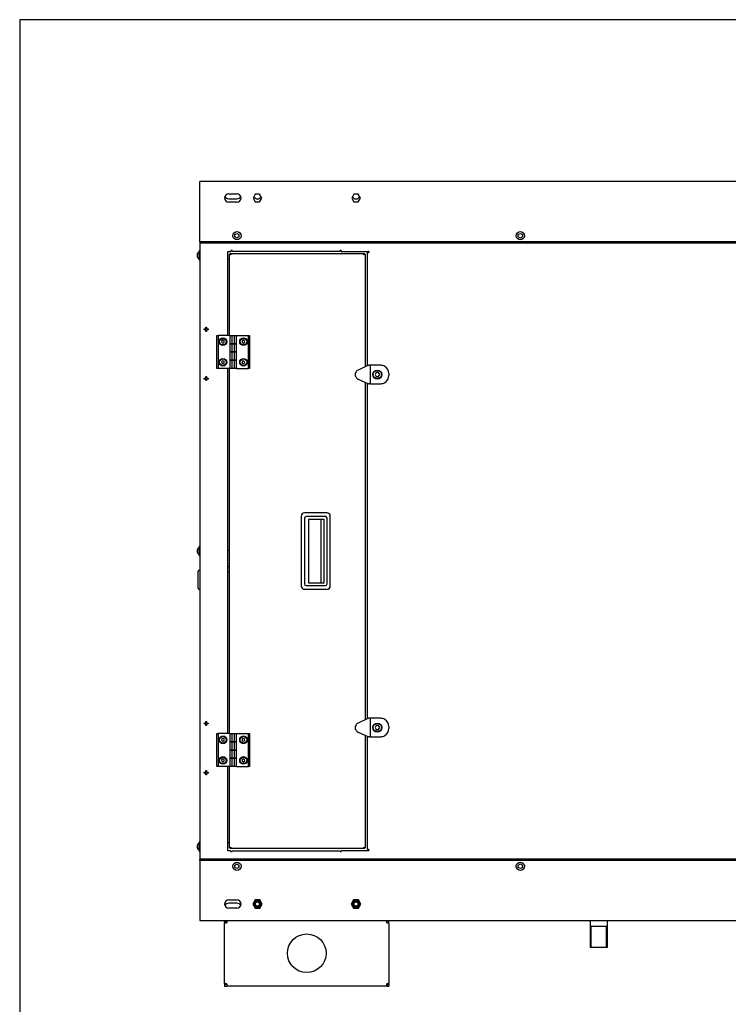
# Model space of a CAD drawing. Units: millimetres. Extents: x 10 to 410, y 10 to 287.
# Drawn here: x 10 to 118, y 137 to 287 of the extents above; entities that cross this region are included whole.
import ezdxf

# ---------------------------------------------------------------- set-up
doc = ezdxf.new("R2010")
doc.units = ezdxf.units.MM
for name, color, linetype in [('AMF0000007', 7, 'Continuous'), ('AMF0000013', 7, 'Continuous'), ('AMF0000111', 7, 'Continuous'), ('AMF0003086', 7, 'Continuous'), ('AMF0006286', 7, 'Continuous'), ('AMF0006513', 7, 'Continuous'), ('AMF0007483', 7, 'Continuous'), ('AMF0007778', 7, 'Continuous'), ('AMF0008180', 7, 'Continuous'), ('AMF0008532', 7, 'Continuous'), ('DCP9HRH0100004', 7, 'Continuous'), ('DCP9HRH0100040', 7, 'Continuous'), ('DCZNHRH0050051', 7, 'Continuous'), ('DCZNHRH0050095', 7, 'Continuous'), ('DCZNHRH0100004', 7, 'Continuous'), ('DCZNHRH0100007', 7, 'Continuous'), ('DCZNHRH0100081', 7, 'Continuous'), ('Default', 7, 'Continuous'), ('DTP0032500', 7, 'Continuous')]:
    doc.layers.add(name, color=color, linetype=linetype)

# ---------------------------------------------------------------- blocks, each defined once
blk = doc.blocks.new('SE')
at = {"layer": 'AMF0000007', "color": 7, "linetype": 'Continuous'}
for p, q in [((37.14, 200.42), (37.14, 203.02)), ((37.39, 203.15), (37.26, 203.15)), ((37.26, 200.3), (37.39, 200.3))]:
    blk.add_line(p, q, dxfattribs=at)
for centre, radius, start, end in [((37.26, 203.02), 0.125, 90, 180), ((37.39, 203.12), 0.0312, 0, 90), ((37.26, 200.42), 0.125, 180, 270), ((37.39, 200.33), 0.0312, 270, 0)]:
    blk.add_arc(centre, radius, start, end, dxfattribs=at)
at = {"layer": 'AMF0000013', "color": 7, "linetype": 'Continuous'}
for p, q in [((45.81, 152.97), (45.45, 152.35)), ((46.53, 152.97), (45.81, 152.97)), ((46.89, 152.35), (46.53, 152.97)), ((60.81, 152.97), (60.45, 152.35)), ((61.53, 152.97), (60.81, 152.97)), ((61.89, 152.35), (61.53, 152.97)), ((45.45, 152.35), (45.81, 151.72)), ((45.81, 151.72), (46.53, 151.72)), ((46.53, 151.72), (46.89, 152.35)), ((60.45, 152.35), (60.81, 151.72)), ((60.81, 151.72), (61.53, 151.72)), ((61.53, 151.72), (61.89, 152.35))]:
    blk.add_line(p, q, dxfattribs=at)
for centre in [(46.17, 152.35), (61.17, 152.35)]:
    blk.add_circle(centre, 0.497, dxfattribs=at)
at = {"layer": 'AMF0000111', "color": 7, "linetype": 'Continuous'}
for centre, radius in [((46.17, 152.35), 0.375), ((46.17, 152.35), 0.307), ((61.17, 152.35), 0.375), ((61.17, 152.35), 0.307)]:
    blk.add_circle(centre, radius, dxfattribs=at)
at = {"layer": 'AMF0003086', "color": 7, "linetype": 'Continuous'}
for p, q in [((62.97, 234.34), (61.49, 233.65)), ((63.3, 234.38), (63.13, 234.38)), ((64.92, 234.38), (63.3, 234.38)), ((63.3, 234.38), (63.3, 231.57)), ((64.24, 233.29), (64.06, 232.97)), ((64.06, 232.97), (64.24, 232.66)), ((64.6, 233.29), (64.24, 233.29)), ((64.24, 232.66), (64.6, 232.66)), ((64.78, 232.97), (64.6, 233.29)), ((64.6, 232.66), (64.78, 232.97)), ((66.17, 233.13), (66.17, 232.82)), ((61.49, 232.29), (62.97, 231.6)), ((63.3, 231.57), (63.13, 231.57)), ((63.3, 231.57), (64.92, 231.57)), ((62.97, 180.59), (61.49, 179.9)), ((63.3, 180.63), (63.13, 180.63)), ((64.92, 180.63), (63.3, 180.63)), ((63.3, 180.63), (63.3, 177.82)), ((61.49, 178.54), (62.97, 177.85)), ((64.24, 179.54), (64.06, 179.22)), ((64.06, 179.22), (64.24, 178.91)), ((64.6, 179.54), (64.24, 179.54)), ((64.24, 178.91), (64.6, 178.91)), ((64.78, 179.22), (64.6, 179.54)), ((64.6, 178.91), (64.78, 179.22)), ((66.17, 179.38), (66.17, 179.07)), ((63.3, 177.82), (63.13, 177.82)), ((63.3, 177.82), (64.92, 177.82))]:
    blk.add_line(p, q, dxfattribs=at)
for centre, radius in [((64.42, 232.97), 0.688), ((64.42, 232.97), 0.625), ((64.42, 179.22), 0.688), ((64.42, 179.22), 0.625)]:
    blk.add_circle(centre, radius, dxfattribs=at)
for centre, radius, start, end in [((63.13, 234), 0.375, 90, 115), ((64.92, 233.13), 1.25, 60, 90), ((64.92, 233.13), 1.25, 0, 60), ((61.79, 232.97), 0.744, 135.1597, 180), ((61.79, 232.97), 0.744, 180, 224.8403), ((61.79, 232.97), 0.744, 113.9345, 135.1597), ((61.79, 232.97), 0.744, 224.8403, 246.0655), ((64.92, 232.82), 1.25, 300, 0), ((63.13, 231.94), 0.375, 245, 270), ((64.92, 232.82), 1.25, 270, 300), ((63.13, 180.25), 0.375, 90, 115), ((64.92, 179.38), 1.25, 60, 90), ((64.92, 179.38), 1.25, 0, 60), ((61.79, 179.22), 0.744, 135.1597, 180), ((61.79, 179.22), 0.744, 180, 224.8403), ((61.79, 179.22), 0.744, 113.9345, 135.1597), ((61.79, 179.22), 0.744, 224.8403, 246.0655), ((64.92, 179.07), 1.25, 300, 0), ((63.13, 178.19), 0.375, 245, 270), ((64.92, 179.07), 1.25, 270, 300)]:
    blk.add_arc(centre, radius, start, end, dxfattribs=at)
at = {"layer": 'AMF0006286', "color": 7, "linetype": 'Continuous'}
for p, q in [((36.99, 251.29), (36.98, 251.29)), ((36.99, 250.91), (36.98, 250.91)), ((37.3, 250.41), (37.3, 251.79)), ((37.42, 251.79), (37.3, 251.79)), ((37.3, 250.41), (37.42, 250.41)), ((36.99, 206.29), (36.98, 206.29)), ((36.99, 205.91), (36.98, 205.91)), ((37.3, 205.41), (37.3, 206.79)), ((37.42, 206.79), (37.3, 206.79)), ((37.3, 205.41), (37.42, 205.41)), ((36.99, 161.29), (36.98, 161.29)), ((36.99, 160.91), (36.98, 160.91)), ((37.3, 160.41), (37.3, 161.79)), ((37.42, 161.79), (37.3, 161.79)), ((37.3, 160.41), (37.42, 160.41))]:
    blk.add_line(p, q, dxfattribs=at)
for centre, start, end in [((37.48, 251.1), 110.016, 159.3689), ((37.48, 251.1), 200.6311, 249.984), ((37.48, 206.1), 110.016, 159.3689), ((37.48, 206.1), 200.6311, 249.984), ((37.48, 161.1), 110.016, 159.3689), ((37.48, 161.1), 200.6311, 249.984)]:
    blk.add_arc(centre, 0.532, start, end, dxfattribs=at)
for centre in [(37.48, 251.19), (37.48, 251), (37.48, 206.19), (37.48, 206), (37.48, 161.19), (37.48, 161)]:
    blk.add_ellipse(centre, major_axis=(0.498, 0), ratio=0.866025, start_param=2.922475, end_param=3.360711, dxfattribs=at)
at = {"layer": 'AMF0006513', "color": 7, "linetype": 'Continuous'}
for p, q in [((39.98, 233.91), (39.98, 238.91)), ((39.98, 238.91), (40.17, 238.91)), ((40.17, 238.91), (40.17, 233.91)), ((41.98, 238.91), (40.17, 238.91)), ((41.98, 238.91), (41.98, 237.66)), ((42.01, 238.91), (42.26, 238.91)), ((42.01, 237.66), (42.01, 238.91)), ((42.26, 238.91), (42.7, 238.91)), ((42.26, 238.91), (42.26, 237.66)), ((42.7, 238.91), (42.95, 238.91)), ((42.7, 237.66), (42.7, 238.91)), ((42.95, 238.91), (44.8, 238.91)), ((42.95, 238.91), (42.95, 237.66)), ((44.8, 233.91), (44.8, 238.91)), ((44.8, 238.91), (44.98, 238.91)), ((44.98, 238.91), (44.98, 233.91)), ((41.98, 237.66), (42.01, 237.66)), ((42.26, 237.66), (42.01, 237.66)), ((42.01, 236.41), (42.01, 237.66)), ((42.01, 237.66), (42.26, 237.66)), ((42.26, 237.66), (42.26, 236.41)), ((42.7, 237.66), (42.26, 237.66)), ((42.26, 237.66), (42.7, 237.66)), ((42.95, 237.66), (42.7, 237.66)), ((42.7, 236.41), (42.7, 237.66)), ((42.7, 237.66), (42.95, 237.66)), ((42.95, 237.66), (42.95, 236.41)), ((42.98, 237.66), (42.95, 237.66)), ((42.98, 236.41), (42.98, 237.66)), ((41.98, 236.41), (41.98, 235.16)), ((42.01, 236.41), (41.98, 236.41)), ((42.01, 236.41), (42.26, 236.41)), ((42.01, 235.16), (42.01, 236.41)), ((42.26, 236.41), (42.01, 236.41)), ((42.26, 236.41), (42.7, 236.41)), ((42.26, 236.41), (42.26, 235.16)), ((42.7, 236.41), (42.26, 236.41)), ((42.7, 236.41), (42.95, 236.41)), ((42.7, 235.16), (42.7, 236.41)), ((42.95, 236.41), (42.7, 236.41)), ((42.95, 236.41), (42.95, 235.16)), ((42.95, 236.41), (42.98, 236.41)), ((40.17, 233.91), (39.98, 233.91)), ((42.01, 233.91), (40.17, 233.91)), ((41.98, 235.16), (42.01, 235.16)), ((42.01, 233.91), (42.01, 235.16)), ((42.26, 235.16), (42.01, 235.16)), ((42.01, 235.16), (42.26, 235.16)), ((42.26, 233.91), (42.01, 233.91)), ((42.26, 235.16), (42.26, 233.91)), ((42.7, 235.16), (42.26, 235.16)), ((42.26, 235.16), (42.7, 235.16)), ((42.7, 233.91), (42.26, 233.91)), ((42.7, 233.91), (42.7, 235.16)), ((42.95, 235.16), (42.7, 235.16)), ((42.7, 235.16), (42.95, 235.16)), ((42.95, 233.91), (42.7, 233.91)), ((42.95, 235.16), (42.95, 233.91)), ((42.98, 235.16), (42.95, 235.16)), ((42.98, 233.91), (42.98, 235.16)), ((42.98, 233.91), (44.8, 233.91)), ((44.98, 233.91), (44.8, 233.91)), ((39.98, 173.29), (39.98, 178.29)), ((39.98, 178.29), (40.17, 178.29)), ((40.17, 178.29), (40.17, 173.29)), ((41.98, 178.29), (40.17, 178.29)), ((41.98, 178.29), (41.98, 177.04)), ((41.98, 177.04), (42.01, 177.04)), ((42.01, 178.29), (42.26, 178.29)), ((42.01, 177.04), (42.01, 178.29)), ((42.26, 177.04), (42.01, 177.04)), ((42.01, 175.79), (42.01, 177.04)), ((42.01, 177.04), (42.26, 177.04)), ((42.26, 178.29), (42.7, 178.29)), ((42.26, 178.29), (42.26, 177.04)), ((42.26, 177.04), (42.26, 175.79)), ((42.7, 177.04), (42.26, 177.04)), ((42.26, 177.04), (42.7, 177.04)), ((42.7, 178.29), (42.95, 178.29)), ((42.7, 177.04), (42.7, 178.29)), ((42.95, 177.04), (42.7, 177.04)), ((42.7, 175.79), (42.7, 177.04)), ((42.7, 177.04), (42.95, 177.04)), ((42.95, 178.29), (44.8, 178.29)), ((42.95, 178.29), (42.95, 177.04)), ((42.95, 177.04), (42.95, 175.79)), ((42.98, 177.04), (42.95, 177.04)), ((42.98, 175.79), (42.98, 177.04)), ((44.8, 173.29), (44.8, 178.29)), ((44.8, 178.29), (44.98, 178.29)), ((44.98, 178.29), (44.98, 173.29)), ((41.98, 175.79), (41.98, 174.54)), ((42.01, 175.79), (41.98, 175.79)), ((42.01, 175.79), (42.26, 175.79)), ((42.01, 174.54), (42.01, 175.79)), ((42.26, 175.79), (42.01, 175.79)), ((42.26, 175.79), (42.7, 175.79)), ((42.26, 175.79), (42.26, 174.54)), ((42.7, 175.79), (42.26, 175.79)), ((42.7, 175.79), (42.95, 175.79)), ((42.7, 174.54), (42.7, 175.79)), ((42.95, 175.79), (42.7, 175.79)), ((42.95, 175.79), (42.95, 174.54)), ((42.95, 175.79), (42.98, 175.79)), ((41.98, 174.54), (42.01, 174.54)), ((42.01, 173.29), (42.01, 174.54)), ((42.26, 174.54), (42.01, 174.54)), ((42.01, 174.54), (42.26, 174.54)), ((42.26, 174.54), (42.26, 173.29)), ((42.7, 174.54), (42.26, 174.54)), ((42.26, 174.54), (42.7, 174.54)), ((42.7, 173.29), (42.7, 174.54)), ((42.95, 174.54), (42.7, 174.54)), ((42.7, 174.54), (42.95, 174.54)), ((42.95, 174.54), (42.95, 173.29)), ((42.98, 174.54), (42.95, 174.54)), ((42.98, 173.29), (42.98, 174.54)), ((40.17, 173.29), (39.98, 173.29)), ((42.01, 173.29), (40.17, 173.29)), ((42.26, 173.29), (42.01, 173.29)), ((42.7, 173.29), (42.26, 173.29)), ((42.95, 173.29), (42.7, 173.29)), ((42.98, 173.29), (44.8, 173.29)), ((44.98, 173.29), (44.8, 173.29))]:
    blk.add_line(p, q, dxfattribs=at)
for centre in [(40.92, 237.97), (44.05, 237.97), (40.92, 234.85), (44.05, 234.85), (40.92, 177.35), (44.05, 177.35), (40.92, 174.22), (44.05, 174.22)]:
    blk.add_circle(centre, 0.581, dxfattribs=at)
at = {"layer": 'AMF0007483', "color": 7, "linetype": 'Continuous'}
blk.add_line((41.92, 202.9), (41.67, 202.9), dxfattribs=at)
at = {"layer": 'AMF0007778', "color": 7, "linetype": 'Continuous'}
for p, q in [((52.83, 211.4), (52.83, 200.77)), ((56.76, 211.9), (53.33, 211.9)), ((57.26, 200.77), (57.26, 211.4)), ((53.33, 211.09), (53.33, 201.09)), ((56.51, 211.34), (53.58, 211.34)), ((56.33, 210.92), (53.92, 210.92)), ((53.92, 210.92), (53.92, 201.25)), ((55.8, 210.92), (55.8, 201.25)), ((56.33, 201.25), (56.33, 210.92)), ((56.76, 201.09), (56.76, 211.09)), ((53.92, 201.25), (56.33, 201.25)), ((53.33, 200.27), (56.76, 200.27)), ((53.58, 200.84), (56.51, 200.84))]:
    blk.add_line(p, q, dxfattribs=at)
for centre, radius, start, end in [((53.33, 211.4), 0.5, 90, 180), ((56.76, 211.4), 0.5, 0, 90), ((53.58, 211.09), 0.25, 90, 180), ((56.51, 211.09), 0.25, 0, 90), ((53.58, 201.09), 0.25, 180, 270), ((56.51, 201.09), 0.25, 270, 0), ((53.33, 200.77), 0.5, 180, 270), ((56.76, 200.77), 0.5, 270, 0)]:
    blk.add_arc(centre, radius, start, end, dxfattribs=at)
at = {"layer": 'AMF0008180', "color": 7, "linetype": 'Continuous'}
for p, q in [((40.89, 238.19), (40.72, 238.06)), ((40.72, 238.06), (40.75, 237.84)), ((40.75, 237.84), (40.95, 237.76)), ((41.09, 238.1), (40.89, 238.19)), ((40.95, 237.76), (41.12, 237.89)), ((41.12, 237.89), (41.09, 238.1)), ((44.02, 238.19), (43.85, 238.06)), ((43.85, 238.06), (43.87, 237.84)), ((43.87, 237.84), (44.07, 237.76)), ((44.22, 238.1), (44.02, 238.19)), ((44.07, 237.76), (44.25, 237.89)), ((44.25, 237.89), (44.22, 238.1)), ((40.89, 235.06), (40.72, 234.93)), ((40.72, 234.93), (40.75, 234.72)), ((40.75, 234.72), (40.95, 234.63)), ((41.09, 234.98), (40.89, 235.06)), ((40.95, 234.63), (41.12, 234.76)), ((41.12, 234.76), (41.09, 234.98)), ((44.02, 235.06), (43.85, 234.93)), ((43.85, 234.93), (43.87, 234.72)), ((43.87, 234.72), (44.07, 234.63)), ((44.22, 234.98), (44.02, 235.06)), ((44.07, 234.63), (44.25, 234.76)), ((44.25, 234.76), (44.22, 234.98)), ((40.89, 177.56), (40.72, 177.43)), ((40.72, 177.43), (40.75, 177.22)), ((40.75, 177.22), (40.95, 177.13)), ((41.09, 177.48), (40.89, 177.56)), ((40.95, 177.13), (41.12, 177.26)), ((41.12, 177.26), (41.09, 177.48)), ((44.02, 177.56), (43.85, 177.43)), ((43.85, 177.43), (43.87, 177.22)), ((43.87, 177.22), (44.07, 177.13)), ((44.22, 177.48), (44.02, 177.56)), ((44.07, 177.13), (44.25, 177.26)), ((44.25, 177.26), (44.22, 177.48)), ((40.89, 174.44), (40.72, 174.31)), ((40.72, 174.31), (40.75, 174.09)), ((40.75, 174.09), (40.95, 174.01)), ((41.09, 174.35), (40.89, 174.44)), ((40.95, 174.01), (41.12, 174.14)), ((41.12, 174.14), (41.09, 174.35)), ((44.02, 174.44), (43.85, 174.31)), ((43.85, 174.31), (43.87, 174.09)), ((43.87, 174.09), (44.07, 174.01)), ((44.22, 174.35), (44.02, 174.44)), ((44.07, 174.01), (44.25, 174.14)), ((44.25, 174.14), (44.22, 174.35))]:
    blk.add_line(p, q, dxfattribs=at)
for centre in [(40.92, 237.97), (44.05, 237.97), (40.92, 234.85), (44.05, 234.85), (40.92, 177.35), (44.05, 177.35), (40.92, 174.22), (44.05, 174.22)]:
    blk.add_circle(centre, 0.5, dxfattribs=at)
at = {"layer": 'AMF0008532', "color": 7, "linetype": 'Continuous'}
for p, q in [((42.73, 254.28), (43.05, 254.46)), ((42.73, 253.92), (42.73, 254.28)), ((43.05, 253.74), (42.73, 253.92)), ((43.05, 254.46), (43.36, 254.28)), ((43.36, 253.92), (43.05, 253.74)), ((43.36, 254.28), (43.36, 253.92)), ((85.86, 254.28), (86.17, 254.46)), ((85.86, 253.92), (85.86, 254.28)), ((86.17, 253.74), (85.86, 253.92)), ((86.17, 254.46), (86.48, 254.28)), ((86.48, 253.92), (86.17, 253.74)), ((86.48, 254.28), (86.48, 253.92)), ((42.73, 158.28), (43.05, 158.46)), ((42.73, 157.92), (42.73, 158.28)), ((43.05, 157.74), (42.73, 157.92)), ((43.05, 158.46), (43.36, 158.28)), ((43.36, 157.92), (43.05, 157.74)), ((43.36, 158.28), (43.36, 157.92)), ((85.86, 158.28), (86.17, 158.46)), ((85.86, 157.92), (85.86, 158.28)), ((86.17, 157.74), (85.86, 157.92)), ((86.17, 158.46), (86.48, 158.28)), ((86.48, 157.92), (86.17, 157.74)), ((86.48, 158.28), (86.48, 157.92))]:
    blk.add_line(p, q, dxfattribs=at)
for centre in [(43.05, 254.1), (86.17, 254.1), (43.05, 158.1), (86.17, 158.1)]:
    blk.add_circle(centre, 0.625, dxfattribs=at)
at = {"layer": 'DCP9HRH0100004', "color": 7, "linetype": 'Continuous'}
for p, q in [((41.92, 238.91), (41.92, 251.31)), ((41.92, 251.31), (42.02, 251.31)), ((42.02, 251.41), (42.02, 251.31)), ((42.02, 251.41), (62.45, 251.41)), ((62.45, 251.41), (62.45, 251.31)), ((62.55, 251.31), (62.45, 251.31)), ((62.55, 251.31), (62.55, 234.15)), ((41.92, 178.29), (41.92, 233.91)), ((62.55, 231.8), (62.55, 180.4)), ((62.55, 178.05), (62.55, 160.89)), ((41.92, 160.89), (41.92, 173.29)), ((41.92, 160.89), (42.02, 160.89)), ((42.02, 160.79), (42.02, 160.89)), ((62.45, 160.79), (42.02, 160.79)), ((62.55, 160.89), (62.45, 160.89)), ((62.45, 160.79), (62.45, 160.89))]:
    blk.add_line(p, q, dxfattribs=at)
for points in [[(42.12, 251.21), (42.09, 251.22), (42.07, 251.23), (42.02, 251.24), (42, 251.25), (41.96, 251.27), (41.95, 251.28), (41.93, 251.29), (41.92, 251.3), (41.92, 251.31)], [(42.02, 251.41), (42.03, 251.41), (42.04, 251.41), (42.05, 251.39), (42.06, 251.37), (42.08, 251.33), (42.09, 251.31), (42.1, 251.26), (42.11, 251.24), (42.12, 251.21)], [(42.12, 251.21), (42.11, 251.22), (42.09, 251.23), (42.07, 251.24), (42.06, 251.25), (42.04, 251.27), (42.03, 251.28), (42.02, 251.29), (42.02, 251.3), (42.02, 251.31)], [(42.02, 251.31), (42.03, 251.31), (42.04, 251.31), (42.05, 251.3), (42.06, 251.29), (42.08, 251.27), (42.09, 251.26), (42.1, 251.24), (42.11, 251.22), (42.12, 251.21)], [(62.35, 251.21), (62.35, 251.24), (62.36, 251.26), (62.38, 251.31), (62.39, 251.33), (62.4, 251.37), (62.41, 251.39), (62.43, 251.41), (62.44, 251.41), (62.45, 251.41)], [(62.45, 251.31), (62.45, 251.3), (62.44, 251.29), (62.43, 251.28), (62.43, 251.27), (62.41, 251.25), (62.4, 251.24), (62.37, 251.23), (62.36, 251.22), (62.35, 251.21)], [(62.55, 251.31), (62.55, 251.3), (62.54, 251.29), (62.52, 251.28), (62.51, 251.27), (62.47, 251.25), (62.45, 251.24), (62.4, 251.23), (62.37, 251.22), (62.35, 251.21)], [(62.35, 251.21), (62.35, 251.22), (62.36, 251.24), (62.38, 251.26), (62.39, 251.27), (62.4, 251.29), (62.41, 251.3), (62.43, 251.31), (62.44, 251.31), (62.45, 251.31)], [(41.92, 160.89), (41.92, 160.89), (41.93, 160.9), (41.95, 160.92), (41.96, 160.93), (42, 160.94), (42.02, 160.95), (42.07, 160.97), (42.09, 160.98), (42.12, 160.99)], [(42.12, 160.99), (42.11, 160.97), (42.1, 160.96), (42.09, 160.93), (42.08, 160.92), (42.06, 160.91), (42.05, 160.9), (42.04, 160.89), (42.03, 160.89), (42.02, 160.89)], [(42.12, 160.99), (42.11, 160.96), (42.1, 160.93), (42.09, 160.88), (42.08, 160.86), (42.06, 160.83), (42.05, 160.81), (42.04, 160.79), (42.03, 160.79), (42.02, 160.79)], [(42.02, 160.89), (42.02, 160.89), (42.02, 160.9), (42.03, 160.92), (42.04, 160.93), (42.06, 160.94), (42.07, 160.95), (42.09, 160.97), (42.11, 160.98), (42.12, 160.99)], [(62.35, 160.99), (62.36, 160.98), (62.37, 160.97), (62.4, 160.95), (62.41, 160.94), (62.43, 160.93), (62.43, 160.92), (62.44, 160.9), (62.45, 160.89), (62.45, 160.89)], [(62.35, 160.99), (62.37, 160.98), (62.4, 160.97), (62.45, 160.95), (62.47, 160.94), (62.51, 160.93), (62.52, 160.92), (62.54, 160.9), (62.55, 160.89), (62.55, 160.89)], [(62.45, 160.89), (62.44, 160.89), (62.43, 160.89), (62.41, 160.9), (62.4, 160.91), (62.39, 160.92), (62.38, 160.93), (62.36, 160.96), (62.35, 160.97), (62.35, 160.99)], [(62.45, 160.79), (62.44, 160.79), (62.43, 160.79), (62.41, 160.81), (62.4, 160.83), (62.39, 160.86), (62.38, 160.88), (62.36, 160.93), (62.35, 160.96), (62.35, 160.99)]]:
    blk.add_open_spline(points, degree=3, knots=[0, 0, 0, 0, 0.25, 0.25, 0.5, 0.5, 0.75, 0.75, 1, 1, 1, 1], dxfattribs=at)
at = {"layer": 'DCP9HRH0100040', "color": 7, "linetype": 'Continuous'}
for p, q in [((37.42, 253.04), (37.42, 159.16)), ((41.67, 238.91), (41.67, 251.72)), ((41.67, 251.72), (42.11, 251.72)), ((42.11, 251.85), (42.11, 251.72)), ((42.3, 251.85), (42.11, 251.85)), ((42.3, 251.72), (42.3, 251.85)), ((58.74, 251.72), (42.3, 251.72)), ((58.92, 251.85), (58.74, 251.85)), ((58.74, 251.72), (58.74, 251.85)), ((58.92, 251.85), (58.92, 251.72)), ((58.92, 251.72), (63.05, 251.72)), ((62.92, 251.54), (63.05, 251.54)), ((62.92, 234.32), (62.92, 251.54)), ((38.05, 239.79), (38.05, 239.91)), ((38.05, 239.91), (38.3, 239.91)), ((38.3, 239.91), (38.3, 240.16)), ((38.3, 240.16), (38.42, 240.16)), ((38.42, 240.16), (38.42, 239.91)), ((38.42, 239.91), (38.67, 239.91)), ((38.67, 239.91), (38.67, 239.79)), ((38.3, 239.79), (38.05, 239.79)), ((38.3, 239.54), (38.3, 239.79)), ((38.42, 239.54), (38.3, 239.54)), ((38.67, 239.79), (38.42, 239.79)), ((38.42, 239.79), (38.42, 239.54)), ((41.67, 178.29), (41.67, 233.91)), ((38.05, 232.29), (38.05, 232.41)), ((38.05, 232.41), (38.3, 232.41)), ((38.3, 232.41), (38.3, 232.66)), ((38.3, 232.66), (38.42, 232.66)), ((38.42, 232.66), (38.42, 232.41)), ((38.42, 232.41), (38.67, 232.41)), ((38.67, 232.41), (38.67, 232.29)), ((38.3, 232.29), (38.05, 232.29)), ((38.3, 232.04), (38.3, 232.29)), ((38.42, 232.04), (38.3, 232.04)), ((38.67, 232.29), (38.42, 232.29)), ((38.42, 232.29), (38.42, 232.04)), ((62.92, 180.57), (62.92, 231.62)), ((38.05, 179.79), (38.05, 179.91)), ((38.05, 179.91), (38.3, 179.91)), ((38.3, 179.91), (38.3, 180.16)), ((38.3, 180.16), (38.42, 180.16)), ((38.42, 180.16), (38.42, 179.91)), ((38.42, 179.91), (38.67, 179.91)), ((38.67, 179.91), (38.67, 179.79)), ((38.3, 179.79), (38.05, 179.79)), ((38.3, 179.54), (38.3, 179.79)), ((38.42, 179.54), (38.3, 179.54)), ((38.67, 179.79), (38.42, 179.79)), ((38.42, 179.79), (38.42, 179.54)), ((62.92, 160.66), (62.92, 177.87)), ((38.3, 172.41), (38.3, 172.66)), ((38.3, 172.66), (38.42, 172.66)), ((38.42, 172.66), (38.42, 172.41)), ((41.67, 160.47), (41.67, 173.29)), ((38.05, 172.29), (38.05, 172.41)), ((38.05, 172.41), (38.3, 172.41)), ((38.3, 172.29), (38.05, 172.29)), ((38.3, 172.04), (38.3, 172.29)), ((38.42, 172.04), (38.3, 172.04)), ((38.42, 172.41), (38.67, 172.41)), ((38.67, 172.29), (38.42, 172.29)), ((38.42, 172.29), (38.42, 172.04)), ((38.67, 172.41), (38.67, 172.29)), ((42.11, 160.47), (41.67, 160.47)), ((42.11, 160.35), (42.11, 160.47)), ((42.3, 160.47), (58.74, 160.47)), ((42.3, 160.47), (42.3, 160.35)), ((58.74, 160.47), (58.74, 160.35)), ((63.05, 160.47), (58.92, 160.47)), ((58.92, 160.35), (58.92, 160.47)), ((62.92, 160.66), (63.05, 160.66)), ((42.11, 160.35), (42.3, 160.35)), ((58.74, 160.35), (58.92, 160.35))]:
    blk.add_line(p, q, dxfattribs=at)
for centre in [(63.05, 251.63), (63.05, 160.57)]:
    blk.add_arc(centre, 0.0938, 270, 90, dxfattribs=at)
at = {"layer": 'DCZNHRH0050051', "color": 7, "linetype": 'Continuous'}
for p, q in [((41.17, 149.6), (41.17, 149.85)), ((41.49, 149.6), (41.17, 149.6)), ((41.17, 149.55), (41.17, 149.44)), ((41.42, 149.55), (41.17, 149.55)), ((41.17, 140.26), (41.17, 149.44)), ((41.49, 149.6), (41.49, 149.85)), ((65.85, 149.6), (65.85, 149.85)), ((65.85, 149.6), (66.17, 149.6)), ((65.92, 149.55), (66.17, 149.55)), ((66.17, 149.6), (66.17, 149.85)), ((66.17, 149.44), (66.17, 149.55)), ((66.17, 149.44), (66.17, 140.26)), ((41.17, 140.26), (41.17, 140.15)), ((41.42, 140.15), (41.17, 140.15)), ((41.49, 140.1), (41.17, 140.1)), ((41.17, 140.1), (41.17, 139.85)), ((41.17, 139.85), (41.49, 139.85)), ((41.49, 140.1), (41.49, 139.85)), ((65.85, 139.85), (41.49, 139.85)), ((65.85, 140.1), (65.85, 139.85)), ((65.85, 140.1), (66.17, 140.1)), ((65.85, 139.85), (66.17, 139.85)), ((65.92, 140.15), (66.17, 140.15)), ((66.17, 140.15), (66.17, 140.26)), ((66.17, 140.1), (66.17, 139.85))]:
    blk.add_line(p, q, dxfattribs=at)
blk.add_circle((53.67, 144.85), 2.94, dxfattribs=at)
for centre, radius, start, end in [((41.09, 150.35), 0.915, 275.1748, 294.705), ((41.31, 149.64), 0.203, 323.1301, 332.9786), ((66.03, 149.64), 0.203, 207.0214, 216.8699), ((66.25, 150.34), 0.909, 245.2313, 264.8889), ((41.09, 139.35), 0.909, 65.2313, 84.8889), ((41.31, 140.06), 0.203, 27.0214, 36.8699), ((66.03, 140.06), 0.203, 143.1301, 152.9786), ((66.25, 139.35), 0.915, 95.1748, 114.705)]:
    blk.add_arc(centre, radius, start, end, dxfattribs=at)
for points, knots in [([(41.47, 149.52), (41.47, 149.5), (41.46, 149.49), (41.45, 149.47), (41.44, 149.46), (41.44, 149.45), (41.43, 149.45), (41.43, 149.44), (41.43, 149.44), (41.42, 149.44), (41.42, 149.44), (41.42, 149.44), (41.42, 149.44), (41.42, 149.44)], [0, 0, 0, 0, 0.25, 0.25, 0.5, 0.5, 0.625, 0.625, 0.75, 0.75, 0.875, 0.875, 1, 1, 1, 1]), ([(41.49, 149.85), (41.49, 149.85), (41.49, 149.85), (41.5, 149.85), (41.5, 149.84), (41.5, 149.84), (41.5, 149.83), (41.51, 149.83), (41.51, 149.82), (41.51, 149.81), (41.51, 149.8), (41.51, 149.79), (41.51, 149.77), (41.51, 149.75), (41.51, 149.71), (41.51, 149.67), (41.5, 149.62), (41.5, 149.59), (41.49, 149.56), (41.49, 149.55)], [0, 0, 0, 0, 0.039391, 0.079372, 0.119893, 0.160903, 0.202351, 0.244186, 0.286355, 0.328802, 0.371473, 0.414311, 0.457262, 0.500268, 0.628856, 0.755944, 0.83918, 0.920668, 1, 1, 1, 1]), ([(65.85, 149.55), (65.85, 149.55), (65.85, 149.57), (65.85, 149.58), (65.84, 149.6), (65.84, 149.62), (65.84, 149.64), (65.84, 149.66), (65.83, 149.68), (65.83, 149.7), (65.83, 149.71), (65.83, 149.73), (65.83, 149.75), (65.83, 149.77), (65.83, 149.8), (65.83, 149.82), (65.84, 149.84), (65.85, 149.85), (65.85, 149.85), (65.85, 149.85)], [0, 0, 0, 0, 0.039391, 0.079372, 0.119893, 0.160903, 0.202351, 0.244186, 0.286355, 0.328802, 0.371473, 0.414311, 0.457262, 0.500268, 0.628856, 0.755944, 0.83918, 0.920668, 1, 1, 1, 1]), ([(65.92, 149.44), (65.92, 149.44), (65.92, 149.44), (65.92, 149.44), (65.92, 149.44), (65.91, 149.44), (65.91, 149.44), (65.91, 149.45), (65.91, 149.45), (65.9, 149.46), (65.89, 149.47), (65.88, 149.49), (65.88, 149.5), (65.87, 149.52)], [0, 0, 0, 0, 0.125, 0.125, 0.25, 0.25, 0.375, 0.375, 0.5, 0.5, 0.75, 0.75, 1, 1, 1, 1]), ([(41.42, 140.26), (41.42, 140.26), (41.42, 140.26), (41.42, 140.26), (41.42, 140.26), (41.43, 140.26), (41.43, 140.25), (41.43, 140.25), (41.44, 140.25), (41.44, 140.23), (41.45, 140.23), (41.46, 140.2), (41.47, 140.19), (41.47, 140.18)], [0, 0, 0, 0, 0.125, 0.125, 0.25, 0.25, 0.375, 0.375, 0.5, 0.5, 0.75, 0.75, 1, 1, 1, 1]), ([(41.49, 140.15), (41.49, 140.14), (41.49, 140.13), (41.5, 140.11), (41.5, 140.09), (41.5, 140.07), (41.5, 140.05), (41.51, 140.04), (41.51, 140.02), (41.51, 140), (41.51, 139.98), (41.51, 139.97), (41.51, 139.95), (41.51, 139.93), (41.51, 139.9), (41.51, 139.87), (41.5, 139.86), (41.5, 139.85), (41.49, 139.85), (41.49, 139.85)], [0, 0, 0, 0, 0.039391, 0.079372, 0.119893, 0.160903, 0.202351, 0.244186, 0.286355, 0.328802, 0.371473, 0.414311, 0.457262, 0.500268, 0.628856, 0.755944, 0.83918, 0.920668, 1, 1, 1, 1]), ([(65.85, 139.85), (65.85, 139.85), (65.85, 139.85), (65.85, 139.85), (65.84, 139.85), (65.84, 139.86), (65.84, 139.86), (65.84, 139.87), (65.83, 139.88), (65.83, 139.89), (65.83, 139.9), (65.83, 139.91), (65.83, 139.92), (65.83, 139.94), (65.83, 139.98), (65.83, 140.03), (65.84, 140.07), (65.85, 140.11), (65.85, 140.14), (65.85, 140.15)], [0, 0, 0, 0, 0.039391, 0.079372, 0.119893, 0.160903, 0.202351, 0.244186, 0.286355, 0.328802, 0.371473, 0.414311, 0.457262, 0.500268, 0.628856, 0.755944, 0.83918, 0.920668, 1, 1, 1, 1]), ([(65.87, 140.18), (65.88, 140.19), (65.88, 140.2), (65.89, 140.23), (65.9, 140.23), (65.91, 140.25), (65.91, 140.25), (65.91, 140.25), (65.91, 140.26), (65.92, 140.26), (65.92, 140.26), (65.92, 140.26), (65.92, 140.26), (65.92, 140.26)], [0, 0, 0, 0, 0.25, 0.25, 0.5, 0.5, 0.625, 0.625, 0.75, 0.75, 0.875, 0.875, 1, 1, 1, 1])]:
    blk.add_open_spline(points, degree=3, knots=knots, dxfattribs=at)
at = {"layer": 'DCZNHRH0050095', "color": 7, "linetype": 'Continuous'}
for p, q in [((58.74, 251.82), (58.92, 251.82)), ((63.02, 251.72), (63.02, 251.67)), ((63.02, 251.67), (63.02, 251.54)), ((63.13, 251.67), (63.02, 251.67)), ((63.02, 160.66), (63.02, 160.53)), ((63.02, 160.53), (63.02, 160.47)), ((63.13, 160.53), (63.02, 160.53)), ((58.92, 160.37), (58.74, 160.37))]:
    blk.add_line(p, q, dxfattribs=at)
for points in [[(63.02, 251.67), (63.02, 251.66), (63.02, 251.66), (63.04, 251.66), (63.05, 251.66), (63.08, 251.65), (63.09, 251.65), (63.13, 251.65), (63.15, 251.65), (63.17, 251.65)], [(63.17, 160.55), (63.15, 160.55), (63.13, 160.55), (63.09, 160.54), (63.08, 160.54), (63.05, 160.54), (63.04, 160.54), (63.02, 160.53), (63.02, 160.53), (63.02, 160.53)]]:
    blk.add_open_spline(points, degree=3, knots=[0, 0, 0, 0, 0.25, 0.25, 0.5, 0.5, 0.75, 0.75, 1, 1, 1, 1], dxfattribs=at)
at = {"layer": 'DCZNHRH0100004', "color": 7, "linetype": 'Continuous'}
for p, q in [((37.42, 262.12), (37.42, 262.35)), ((221.17, 262.35), (37.42, 262.35)), ((37.42, 253.2), (37.42, 262.12)), ((41.8, 260.47), (43.05, 260.47)), ((41.8, 259.72), (43.05, 259.72)), ((45.84, 260.42), (45.51, 259.85)), ((45.51, 259.85), (45.84, 259.28)), ((46.5, 260.42), (45.84, 260.42)), ((46.83, 259.85), (46.5, 260.42)), ((46.5, 259.28), (46.83, 259.85)), ((60.84, 260.42), (60.51, 259.85)), ((60.51, 259.85), (60.84, 259.28)), ((61.5, 260.42), (60.84, 260.42)), ((61.83, 259.85), (61.5, 260.42)), ((61.5, 259.28), (61.83, 259.85)), ((43.05, 259.22), (41.8, 259.22)), ((45.84, 259.28), (46.5, 259.28)), ((60.84, 259.28), (61.5, 259.28)), ((37.42, 253.17), (37.42, 253.2)), ((37.49, 253.16), (37.42, 253.17)), ((37.42, 253.17), (37.42, 253.04)), ((37.49, 253.16), (37.49, 252.97)), ((38.39, 253.16), (37.49, 253.16)), ((38.39, 252.97), (37.49, 252.97)), ((38.39, 252.97), (38.39, 253.16)), ((220.2, 253.16), (38.39, 253.16)), ((220.2, 252.97), (38.39, 252.97)), ((37.42, 159.02), (37.42, 159.16)), ((37.42, 159.02), (37.49, 159.04)), ((37.42, 159.02), (37.42, 159)), ((37.42, 159), (37.42, 150.07)), ((37.49, 159.22), (38.39, 159.22)), ((37.49, 159.04), (37.49, 159.22)), ((37.49, 159.04), (38.39, 159.04)), ((38.39, 159.22), (220.2, 159.22)), ((38.39, 159.22), (38.39, 159.04)), ((38.39, 159.04), (220.2, 159.04)), ((41.8, 152.97), (43.05, 152.97)), ((43.05, 152.47), (41.8, 152.47)), ((43.05, 151.72), (41.8, 151.72)), ((45.84, 152.92), (45.51, 152.35)), ((45.51, 152.35), (45.84, 151.78)), ((46.5, 152.92), (45.84, 152.92)), ((45.84, 151.78), (46.5, 151.78)), ((46.83, 152.35), (46.5, 152.92)), ((46.5, 151.78), (46.83, 152.35)), ((60.84, 152.92), (60.51, 152.35)), ((60.51, 152.35), (60.84, 151.78)), ((61.5, 152.92), (60.84, 152.92)), ((60.84, 151.78), (61.5, 151.78)), ((61.83, 152.35), (61.5, 152.92)), ((61.5, 151.78), (61.83, 152.35)), ((37.42, 150.07), (37.42, 149.85)), ((37.42, 149.85), (221.17, 149.85))]:
    blk.add_line(p, q, dxfattribs=at)
for centre, start, end in [((41.8, 259.85), 90, 270), ((41.8, 260.35), 203.5782, 270), ((43.05, 259.85), 270, 90), ((43.05, 260.35), 270, 336.4218), ((46.17, 260.35), 209.3362, 330.6638), ((61.17, 260.35), 209.3362, 330.6638), ((41.8, 152.35), 90, 270), ((43.05, 152.35), 270, 90), ((41.8, 151.85), 90, 156.4218), ((43.05, 151.85), 23.5782, 90)]:
    blk.add_arc(centre, 0.625, start, end, dxfattribs=at)
for points in [[(37.49, 252.97), (37.48, 252.97), (37.47, 252.98), (37.44, 253), (37.43, 253.02), (37.42, 253.04)], [(37.42, 159.16), (37.43, 159.18), (37.44, 159.19), (37.47, 159.22), (37.48, 159.22), (37.49, 159.22)]]:
    blk.add_open_spline(points, degree=3, knots=[0, 0, 0, 0, 0.5, 0.5, 1, 1, 1, 1], dxfattribs=at)
at = {"layer": 'DCZNHRH0100007', "color": 7, "linetype": 'Continuous'}
for p, q in [((41.92, 206.2), (41.67, 206.2)), ((41.92, 203.7), (41.67, 203.7))]:
    blk.add_line(p, q, dxfattribs=at)
at = {"layer": 'DCZNHRH0100081', "color": 7, "linetype": 'Continuous'}
for p, q in [((41.92, 250.47), (41.67, 250.47)), ((41.67, 161.72), (41.92, 161.72))]:
    blk.add_line(p, q, dxfattribs=at)
at = {"layer": 'DTP0032500', "color": 7, "linetype": 'Continuous'}
for p, q in [((96.8, 149.85), (96.8, 148.91)), ((96.8, 148.91), (96.8, 145.79)), ((99.42, 148.91), (96.8, 148.91)), ((96.94, 145.79), (96.94, 148.91)), ((99.27, 145.79), (99.27, 148.91)), ((99.42, 148.91), (99.42, 149.85)), ((99.42, 145.79), (99.42, 148.91)), ((96.8, 145.79), (99.42, 145.79))]:
    blk.add_line(p, q, dxfattribs=at)

msp = doc.modelspace()

# ---------------------------------------------------------------- linework, layer by layer
at = {"layer": 'Default', "color": 7, "linetype": 'Continuous'}
for p, q in [((410, 287), (10, 287)), ((10, 287), (10, 10))]:
    msp.add_line(p, q, dxfattribs=at)

# ---------------------------------------------------------------- block references
at = {"layer": 'Default'}
msp.add_blockref('SE', (0, 0), dxfattribs=at)

doc.saveas('drawing.dxf')
